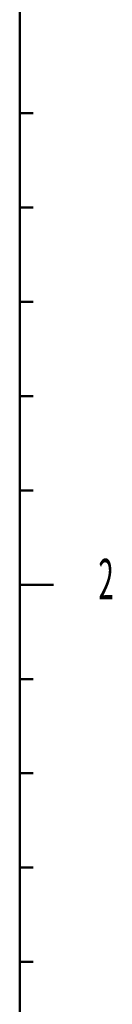
# Model space of a CAD drawing. Units: millimetres. Extents: x 0 to 6000, y 0 to 4243.
# Drawn here: x 5799 to 5897, y 1614 to 2658 of the extents above; entities that cross this region are included whole.
import ezdxf

# ---------------------------------------------------------------- set-up
doc = ezdxf.new("R2010")
doc.units = ezdxf.units.MM
doc.header["$LTSCALE"] = 2.598425
doc.layers.add('NoLayerName_001', color=7, linetype='Continuous')
doc.styles.get("Standard").update_dxf_attribs({"font": 'txt', "bigfont": 'extfont2'})

# ---------------------------------------------------------------- blocks, each defined once
blk = doc.blocks.new('JZB_0001')
at = {"layer": 'NoLayerName_001', "color": 6, "linetype": 'Continuous', "lineweight": 50}
for p, q in [((403.606, 272.945), (403.606, 12.945)), ((403.606, 174.945), (404.606, 174.945)), ((403.606, 174.945), (404.606, 174.945)), ((403.606, 174.945), (404.606, 174.945)), ((403.606, 174.945), (404.606, 174.945)), ((403.606, 167.945), (404.606, 167.945)), ((403.606, 167.945), (404.606, 167.945)), ((403.606, 167.945), (404.606, 167.945)), ((403.606, 167.945), (404.606, 167.945)), ((403.606, 160.945), (404.606, 160.945)), ((403.606, 160.945), (404.606, 160.945)), ((403.606, 160.945), (404.606, 160.945)), ((403.606, 160.945), (404.606, 160.945)), ((403.606, 153.945), (404.606, 153.945)), ((403.606, 153.945), (404.606, 153.945)), ((403.606, 153.945), (404.606, 153.945)), ((403.606, 153.945), (404.606, 153.945)), ((403.606, 146.945), (404.606, 146.945)), ((403.606, 146.945), (404.606, 146.945)), ((403.606, 139.945), (406.106, 139.945)), ((403.606, 139.945), (404.606, 139.945)), ((403.606, 139.945), (406.106, 139.945)), ((403.606, 132.945), (404.606, 132.945)), ((403.606, 132.945), (404.606, 132.945)), ((403.606, 125.945), (404.606, 125.945)), ((403.606, 125.945), (404.606, 125.945)), ((403.606, 118.945), (404.606, 118.945)), ((403.606, 118.945), (404.606, 118.945)), ((403.606, 111.945), (404.606, 111.945)), ((403.606, 111.945), (404.606, 111.945))]:
    blk.add_line(p, q, dxfattribs=at)
at = {"layer": 'NoLayerName_001', "color": 6, "lineweight": 50, "insert": (409.45, 138.858), "char_height": 3, "attachment_point": 7}
blk.add_mtext('\\A1;\\W0.5000;2', dxfattribs=at)

msp = doc.modelspace()

# ---------------------------------------------------------------- block references
at = {"layer": 'NoLayerName_001', "xscale": 14.28571428571428, "yscale": 14.28571428571428, "zscale": 14.28571428571428}
msp.add_blockref('JZB_0001', (33.1255, 59.6524), dxfattribs=at)

doc.saveas('drawing.dxf')
